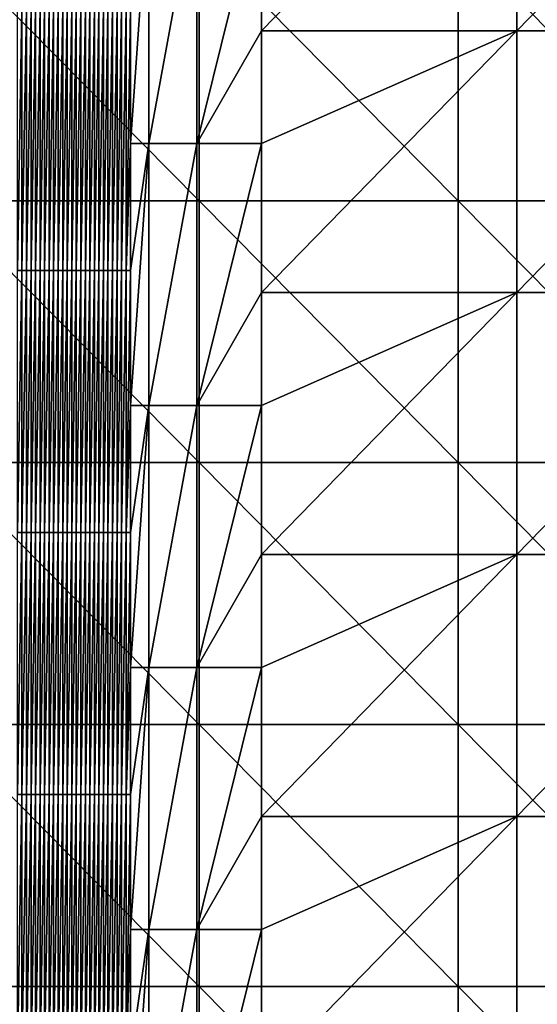
# Model space of a CAD drawing. Units: millimetres. Extents: x 0.1 to 38.1, y 0 to 38.
# Drawn here: x 2.1 to 4.1, y 9.2 to 13 of the extents above; entities that cross this region are included whole.
import ezdxf

# ---------------------------------------------------------------- set-up
doc = ezdxf.new("R2010")
doc.units = ezdxf.units.MM
doc.header["$LTSCALE"] = 81.481481
for name, color, linetype in [('101', 7, 'CONTINUOUS'), ('22', 7, 'CONTINUOUS'), ('46', 7, 'CONTINUOUS'), ('88', 7, 'CONTINUOUS')]:
    doc.layers.add(name, color=color, linetype=linetype)

msp = doc.modelspace()

# ---------------------------------------------------------------- linework, layer by layer
at = {"layer": '101', "color": 7, "linetype": 'CONTINUOUS', "true_color": 0xe0f2ff}
for points in [[(2.508, 12.494, -7.4913), (2.508, 13.0099, -7.4913), (2.5778, 13.495, -7.245), (2.508, 12.494, -7.4913)], [(2.508, 12.494, -7.4913), (2.5778, 13.495, -7.245), (2.5778, 12.494, -7.245), (2.508, 12.494, -7.4913)], [(2.5778, 13.495, -7.245), (2.7604, 13.495, -7.0655), (2.5778, 12.494, -7.245), (2.5778, 13.495, -7.245)], [(2.5778, 12.494, -7.245), (2.7604, 13.495, -7.0655), (2.7604, 12.494, -7.0655), (2.5778, 12.494, -7.245)], [(3.0079, 13.495, -7), (3.0079, 12.9255, -7), (2.7604, 12.494, -7.0655), (3.0079, 13.495, -7)], [(2.7604, 13.495, -7.0655), (3.0079, 13.495, -7), (2.7604, 12.494, -7.0655), (2.7604, 13.495, -7.0655)], [(3.0079, 12.9255, -7), (3.0079, 12.494, -7), (2.7604, 12.494, -7.0655), (3.0079, 12.9255, -7)], [(2.508, 12.0089, -7.4913), (2.508, 12.494, -7.4913), (2.5778, 12.494, -7.245), (2.508, 12.0089, -7.4913)], [(2.508, 11.493, -7.4913), (2.508, 12.0089, -7.4913), (2.5778, 12.494, -7.245), (2.508, 11.493, -7.4913)], [(2.508, 11.493, -7.4913), (2.5778, 12.494, -7.245), (2.5778, 11.493, -7.245), (2.508, 11.493, -7.4913)], [(2.5778, 12.494, -7.245), (2.7604, 12.494, -7.0655), (2.5778, 11.493, -7.245), (2.5778, 12.494, -7.245)], [(2.5778, 11.493, -7.245), (2.7604, 12.494, -7.0655), (2.7604, 11.493, -7.0655), (2.5778, 11.493, -7.245)], [(3.0079, 12.494, -7), (3.0079, 11.9245, -7), (2.7604, 11.493, -7.0655), (3.0079, 12.494, -7)], [(2.7604, 12.494, -7.0655), (3.0079, 12.494, -7), (2.7604, 11.493, -7.0655), (2.7604, 12.494, -7.0655)], [(3.0079, 11.9245, -7), (3.0079, 11.493, -7), (2.7604, 11.493, -7.0655), (3.0079, 11.9245, -7)], [(2.508, 11.0079, -7.4913), (2.508, 11.493, -7.4913), (2.5778, 11.493, -7.245), (2.508, 11.0079, -7.4913)], [(2.508, 10.492, -7.4913), (2.508, 11.0079, -7.4913), (2.5778, 11.493, -7.245), (2.508, 10.492, -7.4913)], [(2.508, 10.492, -7.4913), (2.5778, 11.493, -7.245), (2.5778, 10.492, -7.245), (2.508, 10.492, -7.4913)], [(2.5778, 11.493, -7.245), (2.7604, 11.493, -7.0655), (2.5778, 10.492, -7.245), (2.5778, 11.493, -7.245)], [(2.5778, 10.492, -7.245), (2.7604, 11.493, -7.0655), (2.7604, 10.492, -7.0655), (2.5778, 10.492, -7.245)], [(3.0079, 11.493, -7), (3.0079, 10.9235, -7), (2.7604, 10.492, -7.0655), (3.0079, 11.493, -7)], [(2.7604, 11.493, -7.0655), (3.0079, 11.493, -7), (2.7604, 10.492, -7.0655), (2.7604, 11.493, -7.0655)], [(3.0079, 10.9235, -7), (3.0079, 10.492, -7), (2.7604, 10.492, -7.0655), (3.0079, 10.9235, -7)], [(2.508, 10.0069, -7.4913), (2.508, 10.492, -7.4913), (2.5778, 10.492, -7.245), (2.508, 10.0069, -7.4913)], [(2.508, 9.491, -7.4913), (2.508, 10.0069, -7.4913), (2.5778, 10.492, -7.245), (2.508, 9.491, -7.4913)], [(2.508, 9.491, -7.4913), (2.5778, 10.492, -7.245), (2.5778, 9.491, -7.245), (2.508, 9.491, -7.4913)], [(2.5778, 10.492, -7.245), (2.7604, 10.492, -7.0655), (2.5778, 9.491, -7.245), (2.5778, 10.492, -7.245)], [(2.5778, 9.491, -7.245), (2.7604, 10.492, -7.0655), (2.7604, 9.491, -7.0655), (2.5778, 9.491, -7.245)], [(3.0079, 10.492, -7), (3.0079, 9.9225, -7), (2.7604, 9.491, -7.0655), (3.0079, 10.492, -7)], [(2.7604, 10.492, -7.0655), (3.0079, 10.492, -7), (2.7604, 9.491, -7.0655), (2.7604, 10.492, -7.0655)], [(3.0079, 9.9225, -7), (3.0079, 9.491, -7), (2.7604, 9.491, -7.0655), (3.0079, 9.9225, -7)], [(2.508, 9.0059, -7.4913), (2.508, 9.491, -7.4913), (2.5778, 9.491, -7.245), (2.508, 9.0059, -7.4913)], [(2.508, 8.49, -7.4913), (2.508, 9.0059, -7.4913), (2.5778, 9.491, -7.245), (2.508, 8.49, -7.4913)], [(2.508, 8.49, -7.4913), (2.5778, 9.491, -7.245), (2.5778, 8.49, -7.245), (2.508, 8.49, -7.4913)], [(2.5778, 9.491, -7.245), (2.7604, 9.491, -7.0655), (2.5778, 8.49, -7.245), (2.5778, 9.491, -7.245)], [(2.5778, 8.49, -7.245), (2.7604, 9.491, -7.0655), (2.7604, 8.49, -7.0655), (2.5778, 8.49, -7.245)], [(3.0079, 9.491, -7), (3.0079, 8.9215, -7), (2.7604, 8.49, -7.0655), (3.0079, 9.491, -7)], [(2.7604, 9.491, -7.0655), (3.0079, 9.491, -7), (2.7604, 8.49, -7.0655), (2.7604, 9.491, -7.0655)]]:
    msp.add_3dface(points, dxfattribs=at)
at = {"layer": '22', "color": 7, "linetype": 'CONTINUOUS', "true_color": 0xe0f2ff}
for points in [[(2.7698, 13.277), (1.7806, 13.277), (2.7698, 12.276), (2.7698, 13.277)], [(2.7698, 12.276), (1.7806, 13.277), (1.7806, 12.276), (2.7698, 12.276)], [(3.759, 13.277), (2.7698, 13.277), (3.759, 12.276), (3.759, 13.277)], [(3.759, 12.276), (2.7698, 13.277), (2.7698, 12.276), (3.759, 12.276)], [(4.7482, 13.277), (3.759, 13.277), (4.7482, 12.276), (4.7482, 13.277)], [(4.7482, 12.276), (3.759, 13.277), (3.759, 12.276), (4.7482, 12.276)], [(2.7698, 12.276), (1.7806, 12.276), (2.7698, 11.275), (2.7698, 12.276)], [(2.7698, 11.275), (1.7806, 12.276), (1.7806, 11.275), (2.7698, 11.275)], [(3.759, 12.276), (2.7698, 12.276), (3.759, 11.275), (3.759, 12.276)], [(3.759, 11.275), (2.7698, 12.276), (2.7698, 11.275), (3.759, 11.275)], [(4.7482, 12.276), (3.759, 12.276), (4.7482, 11.275), (4.7482, 12.276)], [(4.7482, 11.275), (3.759, 12.276), (3.759, 11.275), (4.7482, 11.275)], [(2.7698, 11.275), (1.7806, 11.275), (2.7698, 10.274), (2.7698, 11.275)], [(2.7698, 10.274), (1.7806, 11.275), (1.7806, 10.274), (2.7698, 10.274)], [(3.759, 11.275), (2.7698, 11.275), (3.759, 10.274), (3.759, 11.275)], [(3.759, 10.274), (2.7698, 11.275), (2.7698, 10.274), (3.759, 10.274)], [(4.7482, 11.275), (3.759, 11.275), (4.7482, 10.274), (4.7482, 11.275)], [(4.7482, 10.274), (3.759, 11.275), (3.759, 10.274), (4.7482, 10.274)], [(2.7698, 10.274), (1.7806, 10.274), (2.7698, 9.273), (2.7698, 10.274)], [(2.7698, 9.273), (1.7806, 10.274), (1.7806, 9.273), (2.7698, 9.273)], [(3.759, 10.274), (2.7698, 10.274), (3.759, 9.273), (3.759, 10.274)], [(3.759, 9.273), (2.7698, 10.274), (2.7698, 9.273), (3.759, 9.273)], [(4.7482, 10.274), (3.759, 10.274), (4.7482, 9.273), (4.7482, 10.274)], [(4.7482, 9.273), (3.759, 10.274), (3.759, 9.273), (4.7482, 9.273)], [(2.7698, 9.273), (1.7806, 9.273), (2.7698, 8.272), (2.7698, 9.273)], [(2.7698, 8.272), (1.7806, 9.273), (1.7806, 8.272), (2.7698, 8.272)], [(3.759, 9.273), (2.7698, 9.273), (3.759, 8.272), (3.759, 9.273)], [(3.759, 8.272), (2.7698, 9.273), (2.7698, 8.272), (3.759, 8.272)], [(4.7482, 9.273), (3.759, 9.273), (4.7482, 8.272), (4.7482, 9.273)], [(4.7482, 8.272), (3.759, 9.273), (3.759, 8.272), (4.7482, 8.272)]]:
    msp.add_3dface(points, dxfattribs=at)
at = {"layer": '46', "color": 7, "linetype": 'CONTINUOUS', "true_color": 0xe0f2ff}
for points in [[(3.9827, 12.9255, -7), (3.0079, 12.9255, -7), (3.9827, 13.9265, -7), (3.9827, 12.9255, -7)], [(3.9827, 13.9265, -7), (3.0079, 12.9255, -7), (3.0079, 13.495, -7), (3.9827, 13.9265, -7)], [(4.9574, 12.9255, -7), (3.9827, 12.9255, -7), (4.9574, 13.9265, -7), (4.9574, 12.9255, -7)], [(4.9574, 13.9265, -7), (3.9827, 12.9255, -7), (3.9827, 13.9265, -7), (4.9574, 13.9265, -7)], [(3.9827, 11.9245, -7), (3.0079, 11.9245, -7), (3.9827, 12.9255, -7), (3.9827, 11.9245, -7)], [(3.9827, 12.9255, -7), (3.0079, 11.9245, -7), (3.0079, 12.494, -7), (3.9827, 12.9255, -7)], [(3.0079, 12.9255, -7), (3.9827, 12.9255, -7), (3.0079, 12.494, -7), (3.0079, 12.9255, -7)], [(4.9574, 11.9245, -7), (3.9827, 11.9245, -7), (4.9574, 12.9255, -7), (4.9574, 11.9245, -7)], [(4.9574, 12.9255, -7), (3.9827, 11.9245, -7), (3.9827, 12.9255, -7), (4.9574, 12.9255, -7)], [(3.9827, 10.9235, -7), (3.0079, 10.9235, -7), (3.9827, 11.9245, -7), (3.9827, 10.9235, -7)], [(3.9827, 11.9245, -7), (3.0079, 10.9235, -7), (3.0079, 11.493, -7), (3.9827, 11.9245, -7)], [(3.0079, 11.9245, -7), (3.9827, 11.9245, -7), (3.0079, 11.493, -7), (3.0079, 11.9245, -7)], [(4.9574, 10.9235, -7), (3.9827, 10.9235, -7), (4.9574, 11.9245, -7), (4.9574, 10.9235, -7)], [(4.9574, 11.9245, -7), (3.9827, 10.9235, -7), (3.9827, 11.9245, -7), (4.9574, 11.9245, -7)], [(3.9827, 9.9225, -7), (3.0079, 9.9225, -7), (3.9827, 10.9235, -7), (3.9827, 9.9225, -7)], [(3.9827, 10.9235, -7), (3.0079, 9.9225, -7), (3.0079, 10.492, -7), (3.9827, 10.9235, -7)], [(3.0079, 10.9235, -7), (3.9827, 10.9235, -7), (3.0079, 10.492, -7), (3.0079, 10.9235, -7)], [(4.9574, 9.9225, -7), (3.9827, 9.9225, -7), (4.9574, 10.9235, -7), (4.9574, 9.9225, -7)], [(4.9574, 10.9235, -7), (3.9827, 9.9225, -7), (3.9827, 10.9235, -7), (4.9574, 10.9235, -7)], [(3.9827, 8.9215, -7), (3.0079, 8.9215, -7), (3.9827, 9.9225, -7), (3.9827, 8.9215, -7)], [(3.9827, 9.9225, -7), (3.0079, 8.9215, -7), (3.0079, 9.491, -7), (3.9827, 9.9225, -7)], [(3.0079, 9.9225, -7), (3.9827, 9.9225, -7), (3.0079, 9.491, -7), (3.0079, 9.9225, -7)], [(4.9574, 8.9215, -7), (3.9827, 8.9215, -7), (4.9574, 9.9225, -7), (4.9574, 8.9215, -7)], [(4.9574, 9.9225, -7), (3.9827, 8.9215, -7), (3.9827, 9.9225, -7), (4.9574, 9.9225, -7)]]:
    msp.add_3dface(points, dxfattribs=at)
at = {"layer": '88', "color": 7, "linetype": 'CONTINUOUS', "true_color": 0xe0f2ff}
for points in [[(2.0757, 13.0099, -32.2595), (2.0929, 13.0099, -31.2688), (2.0757, 12.0089, -32.2595), (2.0757, 13.0099, -32.2595)], [(2.0757, 12.0089, -32.2595), (2.0929, 13.0099, -31.2688), (2.0929, 12.0089, -31.2688), (2.0757, 12.0089, -32.2595)], [(2.0929, 13.0099, -31.2688), (2.1102, 13.0099, -30.2781), (2.0929, 12.0089, -31.2688), (2.0929, 13.0099, -31.2688)], [(2.0929, 12.0089, -31.2688), (2.1102, 13.0099, -30.2781), (2.1102, 12.0089, -30.2781), (2.0929, 12.0089, -31.2688)], [(2.1102, 13.0099, -30.2781), (2.1275, 13.0099, -29.2873), (2.1102, 12.0089, -30.2781), (2.1102, 13.0099, -30.2781)], [(2.1102, 12.0089, -30.2781), (2.1275, 13.0099, -29.2873), (2.1275, 12.0089, -29.2873), (2.1102, 12.0089, -30.2781)], [(2.1275, 13.0099, -29.2873), (2.1448, 13.0099, -28.2966), (2.1275, 12.0089, -29.2873), (2.1275, 13.0099, -29.2873)], [(2.1275, 12.0089, -29.2873), (2.1448, 13.0099, -28.2966), (2.1448, 12.0089, -28.2966), (2.1275, 12.0089, -29.2873)], [(2.1448, 13.0099, -28.2966), (2.1621, 13.0099, -27.3059), (2.1448, 12.0089, -28.2966), (2.1448, 13.0099, -28.2966)], [(2.1448, 12.0089, -28.2966), (2.1621, 13.0099, -27.3059), (2.1621, 12.0089, -27.3059), (2.1448, 12.0089, -28.2966)], [(2.1621, 13.0099, -27.3059), (2.1794, 13.0099, -26.3152), (2.1621, 12.0089, -27.3059), (2.1621, 13.0099, -27.3059)], [(2.1621, 12.0089, -27.3059), (2.1794, 13.0099, -26.3152), (2.1794, 12.0089, -26.3152), (2.1621, 12.0089, -27.3059)], [(2.1794, 13.0099, -26.3152), (2.1967, 13.0099, -25.3244), (2.1794, 12.0089, -26.3152), (2.1794, 13.0099, -26.3152)], [(2.1794, 12.0089, -26.3152), (2.1967, 13.0099, -25.3244), (2.1967, 12.0089, -25.3244), (2.1794, 12.0089, -26.3152)], [(2.1967, 13.0099, -25.3244), (2.214, 13.0099, -24.3337), (2.1967, 12.0089, -25.3244), (2.1967, 13.0099, -25.3244)], [(2.1967, 12.0089, -25.3244), (2.214, 13.0099, -24.3337), (2.214, 12.0089, -24.3337), (2.1967, 12.0089, -25.3244)], [(2.214, 13.0099, -24.3337), (2.2313, 13.0099, -23.343), (2.214, 12.0089, -24.3337), (2.214, 13.0099, -24.3337)], [(2.214, 12.0089, -24.3337), (2.2313, 13.0099, -23.343), (2.2313, 12.0089, -23.343), (2.214, 12.0089, -24.3337)], [(2.2313, 13.0099, -23.343), (2.2486, 13.0099, -22.3522), (2.2313, 12.0089, -23.343), (2.2313, 13.0099, -23.343)], [(2.2313, 12.0089, -23.343), (2.2486, 13.0099, -22.3522), (2.2486, 12.0089, -22.3522), (2.2313, 12.0089, -23.343)], [(2.2486, 13.0099, -22.3522), (2.2659, 13.0099, -21.3615), (2.2486, 12.0089, -22.3522), (2.2486, 13.0099, -22.3522)], [(2.2486, 12.0089, -22.3522), (2.2659, 13.0099, -21.3615), (2.2659, 12.0089, -21.3615), (2.2486, 12.0089, -22.3522)], [(2.2659, 13.0099, -21.3615), (2.2832, 13.0099, -20.3708), (2.2659, 12.0089, -21.3615), (2.2659, 13.0099, -21.3615)], [(2.2659, 12.0089, -21.3615), (2.2832, 13.0099, -20.3708), (2.2832, 12.0089, -20.3708), (2.2659, 12.0089, -21.3615)], [(2.2832, 13.0099, -20.3708), (2.3005, 13.0099, -19.38), (2.2832, 12.0089, -20.3708), (2.2832, 13.0099, -20.3708)], [(2.2832, 12.0089, -20.3708), (2.3005, 13.0099, -19.38), (2.3005, 12.0089, -19.38), (2.2832, 12.0089, -20.3708)], [(2.3005, 13.0099, -19.38), (2.3178, 13.0099, -18.3893), (2.3005, 12.0089, -19.38), (2.3005, 13.0099, -19.38)], [(2.3005, 12.0089, -19.38), (2.3178, 13.0099, -18.3893), (2.3178, 12.0089, -18.3893), (2.3005, 12.0089, -19.38)], [(2.3178, 13.0099, -18.3893), (2.3351, 13.0099, -17.3986), (2.3178, 12.0089, -18.3893), (2.3178, 13.0099, -18.3893)], [(2.3178, 12.0089, -18.3893), (2.3351, 13.0099, -17.3986), (2.3351, 12.0089, -17.3986), (2.3178, 12.0089, -18.3893)], [(2.3351, 13.0099, -17.3986), (2.3523, 13.0099, -16.4078), (2.3351, 12.0089, -17.3986), (2.3351, 13.0099, -17.3986)], [(2.3351, 12.0089, -17.3986), (2.3523, 13.0099, -16.4078), (2.3523, 12.0089, -16.4078), (2.3351, 12.0089, -17.3986)], [(2.3523, 13.0099, -16.4078), (2.3696, 13.0099, -15.4171), (2.3523, 12.0089, -16.4078), (2.3523, 13.0099, -16.4078)], [(2.3523, 12.0089, -16.4078), (2.3696, 13.0099, -15.4171), (2.3696, 12.0089, -15.4171), (2.3523, 12.0089, -16.4078)], [(2.3696, 13.0099, -15.4171), (2.3869, 13.0099, -14.4264), (2.3696, 12.0089, -15.4171), (2.3696, 13.0099, -15.4171)], [(2.3696, 12.0089, -15.4171), (2.3869, 13.0099, -14.4264), (2.3869, 12.0089, -14.4264), (2.3696, 12.0089, -15.4171)], [(2.3869, 13.0099, -14.4264), (2.4042, 13.0099, -13.4357), (2.3869, 12.0089, -14.4264), (2.3869, 13.0099, -14.4264)], [(2.3869, 12.0089, -14.4264), (2.4042, 13.0099, -13.4357), (2.4042, 12.0089, -13.4357), (2.3869, 12.0089, -14.4264)], [(2.4042, 13.0099, -13.4357), (2.4215, 13.0099, -12.4449), (2.4042, 12.0089, -13.4357), (2.4042, 13.0099, -13.4357)], [(2.4042, 12.0089, -13.4357), (2.4215, 13.0099, -12.4449), (2.4215, 12.0089, -12.4449), (2.4042, 12.0089, -13.4357)], [(2.4215, 13.0099, -12.4449), (2.4388, 13.0099, -11.4542), (2.4215, 12.0089, -12.4449), (2.4215, 13.0099, -12.4449)], [(2.4215, 12.0089, -12.4449), (2.4388, 13.0099, -11.4542), (2.4388, 12.0089, -11.4542), (2.4215, 12.0089, -12.4449)], [(2.4388, 13.0099, -11.4542), (2.4561, 13.0099, -10.4635), (2.4388, 12.0089, -11.4542), (2.4388, 13.0099, -11.4542)], [(2.4388, 12.0089, -11.4542), (2.4561, 13.0099, -10.4635), (2.4561, 12.0089, -10.4635), (2.4388, 12.0089, -11.4542)], [(2.4561, 13.0099, -10.4635), (2.4734, 13.0099, -9.4727), (2.4561, 12.0089, -10.4635), (2.4561, 13.0099, -10.4635)], [(2.4561, 12.0089, -10.4635), (2.4734, 13.0099, -9.4727), (2.4734, 12.0089, -9.4727), (2.4561, 12.0089, -10.4635)], [(2.4734, 13.0099, -9.4727), (2.4907, 13.0099, -8.482), (2.4734, 12.0089, -9.4727), (2.4734, 13.0099, -9.4727)], [(2.4734, 12.0089, -9.4727), (2.4907, 13.0099, -8.482), (2.4907, 12.0089, -8.482), (2.4734, 12.0089, -9.4727)], [(2.4907, 13.0099, -8.482), (2.508, 13.0099, -7.4913), (2.4907, 12.0089, -8.482), (2.4907, 13.0099, -8.482)], [(2.508, 13.0099, -7.4913), (2.508, 12.494, -7.4913), (2.4907, 12.0089, -8.482), (2.508, 13.0099, -7.4913)], [(2.4907, 12.0089, -8.482), (2.508, 12.494, -7.4913), (2.508, 12.0089, -7.4913), (2.4907, 12.0089, -8.482)], [(2.0757, 12.0089, -32.2595), (2.0929, 12.0089, -31.2688), (2.0757, 11.0079, -32.2595), (2.0757, 12.0089, -32.2595)], [(2.0757, 11.0079, -32.2595), (2.0929, 12.0089, -31.2688), (2.0929, 11.0079, -31.2688), (2.0757, 11.0079, -32.2595)], [(2.0929, 12.0089, -31.2688), (2.1102, 12.0089, -30.2781), (2.0929, 11.0079, -31.2688), (2.0929, 12.0089, -31.2688)], [(2.0929, 11.0079, -31.2688), (2.1102, 12.0089, -30.2781), (2.1102, 11.0079, -30.2781), (2.0929, 11.0079, -31.2688)], [(2.1102, 12.0089, -30.2781), (2.1275, 12.0089, -29.2873), (2.1102, 11.0079, -30.2781), (2.1102, 12.0089, -30.2781)], [(2.1102, 11.0079, -30.2781), (2.1275, 12.0089, -29.2873), (2.1275, 11.0079, -29.2873), (2.1102, 11.0079, -30.2781)], [(2.1275, 12.0089, -29.2873), (2.1448, 12.0089, -28.2966), (2.1275, 11.0079, -29.2873), (2.1275, 12.0089, -29.2873)], [(2.1275, 11.0079, -29.2873), (2.1448, 12.0089, -28.2966), (2.1448, 11.0079, -28.2966), (2.1275, 11.0079, -29.2873)], [(2.1448, 12.0089, -28.2966), (2.1621, 12.0089, -27.3059), (2.1448, 11.0079, -28.2966), (2.1448, 12.0089, -28.2966)], [(2.1448, 11.0079, -28.2966), (2.1621, 12.0089, -27.3059), (2.1621, 11.0079, -27.3059), (2.1448, 11.0079, -28.2966)], [(2.1621, 12.0089, -27.3059), (2.1794, 12.0089, -26.3152), (2.1621, 11.0079, -27.3059), (2.1621, 12.0089, -27.3059)], [(2.1621, 11.0079, -27.3059), (2.1794, 12.0089, -26.3152), (2.1794, 11.0079, -26.3152), (2.1621, 11.0079, -27.3059)], [(2.1794, 12.0089, -26.3152), (2.1967, 12.0089, -25.3244), (2.1794, 11.0079, -26.3152), (2.1794, 12.0089, -26.3152)], [(2.1794, 11.0079, -26.3152), (2.1967, 12.0089, -25.3244), (2.1967, 11.0079, -25.3244), (2.1794, 11.0079, -26.3152)], [(2.1967, 12.0089, -25.3244), (2.214, 12.0089, -24.3337), (2.1967, 11.0079, -25.3244), (2.1967, 12.0089, -25.3244)], [(2.1967, 11.0079, -25.3244), (2.214, 12.0089, -24.3337), (2.214, 11.0079, -24.3337), (2.1967, 11.0079, -25.3244)], [(2.214, 12.0089, -24.3337), (2.2313, 12.0089, -23.343), (2.214, 11.0079, -24.3337), (2.214, 12.0089, -24.3337)], [(2.214, 11.0079, -24.3337), (2.2313, 12.0089, -23.343), (2.2313, 11.0079, -23.343), (2.214, 11.0079, -24.3337)], [(2.2313, 12.0089, -23.343), (2.2486, 12.0089, -22.3522), (2.2313, 11.0079, -23.343), (2.2313, 12.0089, -23.343)], [(2.2313, 11.0079, -23.343), (2.2486, 12.0089, -22.3522), (2.2486, 11.0079, -22.3522), (2.2313, 11.0079, -23.343)], [(2.2486, 12.0089, -22.3522), (2.2659, 12.0089, -21.3615), (2.2486, 11.0079, -22.3522), (2.2486, 12.0089, -22.3522)], [(2.2486, 11.0079, -22.3522), (2.2659, 12.0089, -21.3615), (2.2659, 11.0079, -21.3615), (2.2486, 11.0079, -22.3522)], [(2.2659, 12.0089, -21.3615), (2.2832, 12.0089, -20.3708), (2.2659, 11.0079, -21.3615), (2.2659, 12.0089, -21.3615)], [(2.2659, 11.0079, -21.3615), (2.2832, 12.0089, -20.3708), (2.2832, 11.0079, -20.3708), (2.2659, 11.0079, -21.3615)], [(2.2832, 12.0089, -20.3708), (2.3005, 12.0089, -19.38), (2.2832, 11.0079, -20.3708), (2.2832, 12.0089, -20.3708)], [(2.2832, 11.0079, -20.3708), (2.3005, 12.0089, -19.38), (2.3005, 11.0079, -19.38), (2.2832, 11.0079, -20.3708)], [(2.3005, 12.0089, -19.38), (2.3178, 12.0089, -18.3893), (2.3005, 11.0079, -19.38), (2.3005, 12.0089, -19.38)], [(2.3005, 11.0079, -19.38), (2.3178, 12.0089, -18.3893), (2.3178, 11.0079, -18.3893), (2.3005, 11.0079, -19.38)], [(2.3178, 12.0089, -18.3893), (2.3351, 12.0089, -17.3986), (2.3178, 11.0079, -18.3893), (2.3178, 12.0089, -18.3893)], [(2.3178, 11.0079, -18.3893), (2.3351, 12.0089, -17.3986), (2.3351, 11.0079, -17.3986), (2.3178, 11.0079, -18.3893)], [(2.3351, 12.0089, -17.3986), (2.3523, 12.0089, -16.4078), (2.3351, 11.0079, -17.3986), (2.3351, 12.0089, -17.3986)], [(2.3351, 11.0079, -17.3986), (2.3523, 12.0089, -16.4078), (2.3523, 11.0079, -16.4078), (2.3351, 11.0079, -17.3986)], [(2.3523, 12.0089, -16.4078), (2.3696, 12.0089, -15.4171), (2.3523, 11.0079, -16.4078), (2.3523, 12.0089, -16.4078)], [(2.3523, 11.0079, -16.4078), (2.3696, 12.0089, -15.4171), (2.3696, 11.0079, -15.4171), (2.3523, 11.0079, -16.4078)], [(2.3696, 12.0089, -15.4171), (2.3869, 12.0089, -14.4264), (2.3696, 11.0079, -15.4171), (2.3696, 12.0089, -15.4171)], [(2.3696, 11.0079, -15.4171), (2.3869, 12.0089, -14.4264), (2.3869, 11.0079, -14.4264), (2.3696, 11.0079, -15.4171)], [(2.3869, 12.0089, -14.4264), (2.4042, 12.0089, -13.4357), (2.3869, 11.0079, -14.4264), (2.3869, 12.0089, -14.4264)], [(2.3869, 11.0079, -14.4264), (2.4042, 12.0089, -13.4357), (2.4042, 11.0079, -13.4357), (2.3869, 11.0079, -14.4264)], [(2.4042, 12.0089, -13.4357), (2.4215, 12.0089, -12.4449), (2.4042, 11.0079, -13.4357), (2.4042, 12.0089, -13.4357)], [(2.4042, 11.0079, -13.4357), (2.4215, 12.0089, -12.4449), (2.4215, 11.0079, -12.4449), (2.4042, 11.0079, -13.4357)], [(2.4215, 12.0089, -12.4449), (2.4388, 12.0089, -11.4542), (2.4215, 11.0079, -12.4449), (2.4215, 12.0089, -12.4449)], [(2.4215, 11.0079, -12.4449), (2.4388, 12.0089, -11.4542), (2.4388, 11.0079, -11.4542), (2.4215, 11.0079, -12.4449)], [(2.4388, 12.0089, -11.4542), (2.4561, 12.0089, -10.4635), (2.4388, 11.0079, -11.4542), (2.4388, 12.0089, -11.4542)], [(2.4388, 11.0079, -11.4542), (2.4561, 12.0089, -10.4635), (2.4561, 11.0079, -10.4635), (2.4388, 11.0079, -11.4542)], [(2.4561, 12.0089, -10.4635), (2.4734, 12.0089, -9.4727), (2.4561, 11.0079, -10.4635), (2.4561, 12.0089, -10.4635)], [(2.4561, 11.0079, -10.4635), (2.4734, 12.0089, -9.4727), (2.4734, 11.0079, -9.4727), (2.4561, 11.0079, -10.4635)], [(2.4734, 12.0089, -9.4727), (2.4907, 12.0089, -8.482), (2.4734, 11.0079, -9.4727), (2.4734, 12.0089, -9.4727)], [(2.4734, 11.0079, -9.4727), (2.4907, 12.0089, -8.482), (2.4907, 11.0079, -8.482), (2.4734, 11.0079, -9.4727)], [(2.4907, 12.0089, -8.482), (2.508, 12.0089, -7.4913), (2.4907, 11.0079, -8.482), (2.4907, 12.0089, -8.482)], [(2.508, 12.0089, -7.4913), (2.508, 11.493, -7.4913), (2.4907, 11.0079, -8.482), (2.508, 12.0089, -7.4913)], [(2.4907, 11.0079, -8.482), (2.508, 11.493, -7.4913), (2.508, 11.0079, -7.4913), (2.4907, 11.0079, -8.482)], [(2.0757, 11.0079, -32.2595), (2.0929, 11.0079, -31.2688), (2.0757, 10.0069, -32.2595), (2.0757, 11.0079, -32.2595)], [(2.0757, 10.0069, -32.2595), (2.0929, 11.0079, -31.2688), (2.0929, 10.0069, -31.2688), (2.0757, 10.0069, -32.2595)], [(2.0929, 11.0079, -31.2688), (2.1102, 11.0079, -30.2781), (2.0929, 10.0069, -31.2688), (2.0929, 11.0079, -31.2688)], [(2.0929, 10.0069, -31.2688), (2.1102, 11.0079, -30.2781), (2.1102, 10.0069, -30.2781), (2.0929, 10.0069, -31.2688)], [(2.1102, 11.0079, -30.2781), (2.1275, 11.0079, -29.2873), (2.1102, 10.0069, -30.2781), (2.1102, 11.0079, -30.2781)], [(2.1102, 10.0069, -30.2781), (2.1275, 11.0079, -29.2873), (2.1275, 10.0069, -29.2873), (2.1102, 10.0069, -30.2781)], [(2.1275, 11.0079, -29.2873), (2.1448, 11.0079, -28.2966), (2.1275, 10.0069, -29.2873), (2.1275, 11.0079, -29.2873)], [(2.1275, 10.0069, -29.2873), (2.1448, 11.0079, -28.2966), (2.1448, 10.0069, -28.2966), (2.1275, 10.0069, -29.2873)], [(2.1448, 11.0079, -28.2966), (2.1621, 11.0079, -27.3059), (2.1448, 10.0069, -28.2966), (2.1448, 11.0079, -28.2966)], [(2.1448, 10.0069, -28.2966), (2.1621, 11.0079, -27.3059), (2.1621, 10.0069, -27.3059), (2.1448, 10.0069, -28.2966)], [(2.1621, 11.0079, -27.3059), (2.1794, 11.0079, -26.3152), (2.1621, 10.0069, -27.3059), (2.1621, 11.0079, -27.3059)], [(2.1621, 10.0069, -27.3059), (2.1794, 11.0079, -26.3152), (2.1794, 10.0069, -26.3152), (2.1621, 10.0069, -27.3059)], [(2.1794, 11.0079, -26.3152), (2.1967, 11.0079, -25.3244), (2.1794, 10.0069, -26.3152), (2.1794, 11.0079, -26.3152)], [(2.1794, 10.0069, -26.3152), (2.1967, 11.0079, -25.3244), (2.1967, 10.0069, -25.3244), (2.1794, 10.0069, -26.3152)], [(2.1967, 11.0079, -25.3244), (2.214, 11.0079, -24.3337), (2.1967, 10.0069, -25.3244), (2.1967, 11.0079, -25.3244)], [(2.1967, 10.0069, -25.3244), (2.214, 11.0079, -24.3337), (2.214, 10.0069, -24.3337), (2.1967, 10.0069, -25.3244)], [(2.214, 11.0079, -24.3337), (2.2313, 11.0079, -23.343), (2.214, 10.0069, -24.3337), (2.214, 11.0079, -24.3337)], [(2.214, 10.0069, -24.3337), (2.2313, 11.0079, -23.343), (2.2313, 10.0069, -23.343), (2.214, 10.0069, -24.3337)], [(2.2313, 11.0079, -23.343), (2.2486, 11.0079, -22.3522), (2.2313, 10.0069, -23.343), (2.2313, 11.0079, -23.343)], [(2.2313, 10.0069, -23.343), (2.2486, 11.0079, -22.3522), (2.2486, 10.0069, -22.3522), (2.2313, 10.0069, -23.343)], [(2.2486, 11.0079, -22.3522), (2.2659, 11.0079, -21.3615), (2.2486, 10.0069, -22.3522), (2.2486, 11.0079, -22.3522)], [(2.2486, 10.0069, -22.3522), (2.2659, 11.0079, -21.3615), (2.2659, 10.0069, -21.3615), (2.2486, 10.0069, -22.3522)], [(2.2659, 11.0079, -21.3615), (2.2832, 11.0079, -20.3708), (2.2659, 10.0069, -21.3615), (2.2659, 11.0079, -21.3615)], [(2.2659, 10.0069, -21.3615), (2.2832, 11.0079, -20.3708), (2.2832, 10.0069, -20.3708), (2.2659, 10.0069, -21.3615)], [(2.2832, 11.0079, -20.3708), (2.3005, 11.0079, -19.38), (2.2832, 10.0069, -20.3708), (2.2832, 11.0079, -20.3708)], [(2.2832, 10.0069, -20.3708), (2.3005, 11.0079, -19.38), (2.3005, 10.0069, -19.38), (2.2832, 10.0069, -20.3708)], [(2.3005, 11.0079, -19.38), (2.3178, 11.0079, -18.3893), (2.3005, 10.0069, -19.38), (2.3005, 11.0079, -19.38)], [(2.3005, 10.0069, -19.38), (2.3178, 11.0079, -18.3893), (2.3178, 10.0069, -18.3893), (2.3005, 10.0069, -19.38)], [(2.3178, 11.0079, -18.3893), (2.3351, 11.0079, -17.3986), (2.3178, 10.0069, -18.3893), (2.3178, 11.0079, -18.3893)], [(2.3178, 10.0069, -18.3893), (2.3351, 11.0079, -17.3986), (2.3351, 10.0069, -17.3986), (2.3178, 10.0069, -18.3893)], [(2.3351, 11.0079, -17.3986), (2.3523, 11.0079, -16.4078), (2.3351, 10.0069, -17.3986), (2.3351, 11.0079, -17.3986)], [(2.3351, 10.0069, -17.3986), (2.3523, 11.0079, -16.4078), (2.3523, 10.0069, -16.4078), (2.3351, 10.0069, -17.3986)], [(2.3523, 11.0079, -16.4078), (2.3696, 11.0079, -15.4171), (2.3523, 10.0069, -16.4078), (2.3523, 11.0079, -16.4078)], [(2.3523, 10.0069, -16.4078), (2.3696, 11.0079, -15.4171), (2.3696, 10.0069, -15.4171), (2.3523, 10.0069, -16.4078)], [(2.3696, 11.0079, -15.4171), (2.3869, 11.0079, -14.4264), (2.3696, 10.0069, -15.4171), (2.3696, 11.0079, -15.4171)], [(2.3696, 10.0069, -15.4171), (2.3869, 11.0079, -14.4264), (2.3869, 10.0069, -14.4264), (2.3696, 10.0069, -15.4171)], [(2.3869, 11.0079, -14.4264), (2.4042, 11.0079, -13.4357), (2.3869, 10.0069, -14.4264), (2.3869, 11.0079, -14.4264)], [(2.3869, 10.0069, -14.4264), (2.4042, 11.0079, -13.4357), (2.4042, 10.0069, -13.4357), (2.3869, 10.0069, -14.4264)], [(2.4042, 11.0079, -13.4357), (2.4215, 11.0079, -12.4449), (2.4042, 10.0069, -13.4357), (2.4042, 11.0079, -13.4357)], [(2.4042, 10.0069, -13.4357), (2.4215, 11.0079, -12.4449), (2.4215, 10.0069, -12.4449), (2.4042, 10.0069, -13.4357)], [(2.4215, 11.0079, -12.4449), (2.4388, 11.0079, -11.4542), (2.4215, 10.0069, -12.4449), (2.4215, 11.0079, -12.4449)], [(2.4215, 10.0069, -12.4449), (2.4388, 11.0079, -11.4542), (2.4388, 10.0069, -11.4542), (2.4215, 10.0069, -12.4449)], [(2.4388, 11.0079, -11.4542), (2.4561, 11.0079, -10.4635), (2.4388, 10.0069, -11.4542), (2.4388, 11.0079, -11.4542)], [(2.4388, 10.0069, -11.4542), (2.4561, 11.0079, -10.4635), (2.4561, 10.0069, -10.4635), (2.4388, 10.0069, -11.4542)], [(2.4561, 11.0079, -10.4635), (2.4734, 11.0079, -9.4727), (2.4561, 10.0069, -10.4635), (2.4561, 11.0079, -10.4635)], [(2.4561, 10.0069, -10.4635), (2.4734, 11.0079, -9.4727), (2.4734, 10.0069, -9.4727), (2.4561, 10.0069, -10.4635)], [(2.4734, 11.0079, -9.4727), (2.4907, 11.0079, -8.482), (2.4734, 10.0069, -9.4727), (2.4734, 11.0079, -9.4727)], [(2.4734, 10.0069, -9.4727), (2.4907, 11.0079, -8.482), (2.4907, 10.0069, -8.482), (2.4734, 10.0069, -9.4727)], [(2.4907, 11.0079, -8.482), (2.508, 11.0079, -7.4913), (2.4907, 10.0069, -8.482), (2.4907, 11.0079, -8.482)], [(2.508, 11.0079, -7.4913), (2.508, 10.492, -7.4913), (2.4907, 10.0069, -8.482), (2.508, 11.0079, -7.4913)], [(2.4907, 10.0069, -8.482), (2.508, 10.492, -7.4913), (2.508, 10.0069, -7.4913), (2.4907, 10.0069, -8.482)], [(2.0757, 10.0069, -32.2595), (2.0929, 10.0069, -31.2688), (2.0757, 9.0059, -32.2595), (2.0757, 10.0069, -32.2595)], [(2.0757, 9.0059, -32.2595), (2.0929, 10.0069, -31.2688), (2.0929, 9.0059, -31.2688), (2.0757, 9.0059, -32.2595)], [(2.0929, 10.0069, -31.2688), (2.1102, 10.0069, -30.2781), (2.0929, 9.0059, -31.2688), (2.0929, 10.0069, -31.2688)], [(2.0929, 9.0059, -31.2688), (2.1102, 10.0069, -30.2781), (2.1102, 9.0059, -30.2781), (2.0929, 9.0059, -31.2688)], [(2.1102, 10.0069, -30.2781), (2.1275, 10.0069, -29.2873), (2.1102, 9.0059, -30.2781), (2.1102, 10.0069, -30.2781)], [(2.1102, 9.0059, -30.2781), (2.1275, 10.0069, -29.2873), (2.1275, 9.0059, -29.2873), (2.1102, 9.0059, -30.2781)], [(2.1275, 10.0069, -29.2873), (2.1448, 10.0069, -28.2966), (2.1275, 9.0059, -29.2873), (2.1275, 10.0069, -29.2873)], [(2.1275, 9.0059, -29.2873), (2.1448, 10.0069, -28.2966), (2.1448, 9.0059, -28.2966), (2.1275, 9.0059, -29.2873)], [(2.1448, 10.0069, -28.2966), (2.1621, 10.0069, -27.3059), (2.1448, 9.0059, -28.2966), (2.1448, 10.0069, -28.2966)], [(2.1448, 9.0059, -28.2966), (2.1621, 10.0069, -27.3059), (2.1621, 9.0059, -27.3059), (2.1448, 9.0059, -28.2966)], [(2.1621, 10.0069, -27.3059), (2.1794, 10.0069, -26.3152), (2.1621, 9.0059, -27.3059), (2.1621, 10.0069, -27.3059)], [(2.1621, 9.0059, -27.3059), (2.1794, 10.0069, -26.3152), (2.1794, 9.0059, -26.3152), (2.1621, 9.0059, -27.3059)], [(2.1794, 10.0069, -26.3152), (2.1967, 10.0069, -25.3244), (2.1794, 9.0059, -26.3152), (2.1794, 10.0069, -26.3152)], [(2.1794, 9.0059, -26.3152), (2.1967, 10.0069, -25.3244), (2.1967, 9.0059, -25.3244), (2.1794, 9.0059, -26.3152)], [(2.1967, 10.0069, -25.3244), (2.214, 10.0069, -24.3337), (2.1967, 9.0059, -25.3244), (2.1967, 10.0069, -25.3244)], [(2.1967, 9.0059, -25.3244), (2.214, 10.0069, -24.3337), (2.214, 9.0059, -24.3337), (2.1967, 9.0059, -25.3244)], [(2.214, 10.0069, -24.3337), (2.2313, 10.0069, -23.343), (2.214, 9.0059, -24.3337), (2.214, 10.0069, -24.3337)], [(2.214, 9.0059, -24.3337), (2.2313, 10.0069, -23.343), (2.2313, 9.0059, -23.343), (2.214, 9.0059, -24.3337)], [(2.2313, 10.0069, -23.343), (2.2486, 10.0069, -22.3522), (2.2313, 9.0059, -23.343), (2.2313, 10.0069, -23.343)], [(2.2313, 9.0059, -23.343), (2.2486, 10.0069, -22.3522), (2.2486, 9.0059, -22.3522), (2.2313, 9.0059, -23.343)], [(2.2486, 10.0069, -22.3522), (2.2659, 10.0069, -21.3615), (2.2486, 9.0059, -22.3522), (2.2486, 10.0069, -22.3522)], [(2.2486, 9.0059, -22.3522), (2.2659, 10.0069, -21.3615), (2.2659, 9.0059, -21.3615), (2.2486, 9.0059, -22.3522)], [(2.2659, 10.0069, -21.3615), (2.2832, 10.0069, -20.3708), (2.2659, 9.0059, -21.3615), (2.2659, 10.0069, -21.3615)], [(2.2659, 9.0059, -21.3615), (2.2832, 10.0069, -20.3708), (2.2832, 9.0059, -20.3708), (2.2659, 9.0059, -21.3615)], [(2.2832, 10.0069, -20.3708), (2.3005, 10.0069, -19.38), (2.2832, 9.0059, -20.3708), (2.2832, 10.0069, -20.3708)], [(2.2832, 9.0059, -20.3708), (2.3005, 10.0069, -19.38), (2.3005, 9.0059, -19.38), (2.2832, 9.0059, -20.3708)], [(2.3005, 10.0069, -19.38), (2.3178, 10.0069, -18.3893), (2.3005, 9.0059, -19.38), (2.3005, 10.0069, -19.38)], [(2.3005, 9.0059, -19.38), (2.3178, 10.0069, -18.3893), (2.3178, 9.0059, -18.3893), (2.3005, 9.0059, -19.38)], [(2.3178, 10.0069, -18.3893), (2.3351, 10.0069, -17.3986), (2.3178, 9.0059, -18.3893), (2.3178, 10.0069, -18.3893)], [(2.3178, 9.0059, -18.3893), (2.3351, 10.0069, -17.3986), (2.3351, 9.0059, -17.3986), (2.3178, 9.0059, -18.3893)], [(2.3351, 10.0069, -17.3986), (2.3523, 10.0069, -16.4078), (2.3351, 9.0059, -17.3986), (2.3351, 10.0069, -17.3986)], [(2.3351, 9.0059, -17.3986), (2.3523, 10.0069, -16.4078), (2.3523, 9.0059, -16.4078), (2.3351, 9.0059, -17.3986)], [(2.3523, 10.0069, -16.4078), (2.3696, 10.0069, -15.4171), (2.3523, 9.0059, -16.4078), (2.3523, 10.0069, -16.4078)], [(2.3523, 9.0059, -16.4078), (2.3696, 10.0069, -15.4171), (2.3696, 9.0059, -15.4171), (2.3523, 9.0059, -16.4078)], [(2.3696, 10.0069, -15.4171), (2.3869, 10.0069, -14.4264), (2.3696, 9.0059, -15.4171), (2.3696, 10.0069, -15.4171)], [(2.3696, 9.0059, -15.4171), (2.3869, 10.0069, -14.4264), (2.3869, 9.0059, -14.4264), (2.3696, 9.0059, -15.4171)], [(2.3869, 10.0069, -14.4264), (2.4042, 10.0069, -13.4357), (2.3869, 9.0059, -14.4264), (2.3869, 10.0069, -14.4264)], [(2.3869, 9.0059, -14.4264), (2.4042, 10.0069, -13.4357), (2.4042, 9.0059, -13.4357), (2.3869, 9.0059, -14.4264)], [(2.4042, 10.0069, -13.4357), (2.4215, 10.0069, -12.4449), (2.4042, 9.0059, -13.4357), (2.4042, 10.0069, -13.4357)], [(2.4042, 9.0059, -13.4357), (2.4215, 10.0069, -12.4449), (2.4215, 9.0059, -12.4449), (2.4042, 9.0059, -13.4357)], [(2.4215, 10.0069, -12.4449), (2.4388, 10.0069, -11.4542), (2.4215, 9.0059, -12.4449), (2.4215, 10.0069, -12.4449)], [(2.4215, 9.0059, -12.4449), (2.4388, 10.0069, -11.4542), (2.4388, 9.0059, -11.4542), (2.4215, 9.0059, -12.4449)], [(2.4388, 10.0069, -11.4542), (2.4561, 10.0069, -10.4635), (2.4388, 9.0059, -11.4542), (2.4388, 10.0069, -11.4542)], [(2.4388, 9.0059, -11.4542), (2.4561, 10.0069, -10.4635), (2.4561, 9.0059, -10.4635), (2.4388, 9.0059, -11.4542)], [(2.4561, 10.0069, -10.4635), (2.4734, 10.0069, -9.4727), (2.4561, 9.0059, -10.4635), (2.4561, 10.0069, -10.4635)], [(2.4561, 9.0059, -10.4635), (2.4734, 10.0069, -9.4727), (2.4734, 9.0059, -9.4727), (2.4561, 9.0059, -10.4635)], [(2.4734, 10.0069, -9.4727), (2.4907, 10.0069, -8.482), (2.4734, 9.0059, -9.4727), (2.4734, 10.0069, -9.4727)], [(2.4734, 9.0059, -9.4727), (2.4907, 10.0069, -8.482), (2.4907, 9.0059, -8.482), (2.4734, 9.0059, -9.4727)], [(2.4907, 10.0069, -8.482), (2.508, 10.0069, -7.4913), (2.4907, 9.0059, -8.482), (2.4907, 10.0069, -8.482)], [(2.508, 10.0069, -7.4913), (2.508, 9.491, -7.4913), (2.4907, 9.0059, -8.482), (2.508, 10.0069, -7.4913)], [(2.4907, 9.0059, -8.482), (2.508, 9.491, -7.4913), (2.508, 9.0059, -7.4913), (2.4907, 9.0059, -8.482)]]:
    msp.add_3dface(points, dxfattribs=at)

doc.saveas('drawing.dxf')
